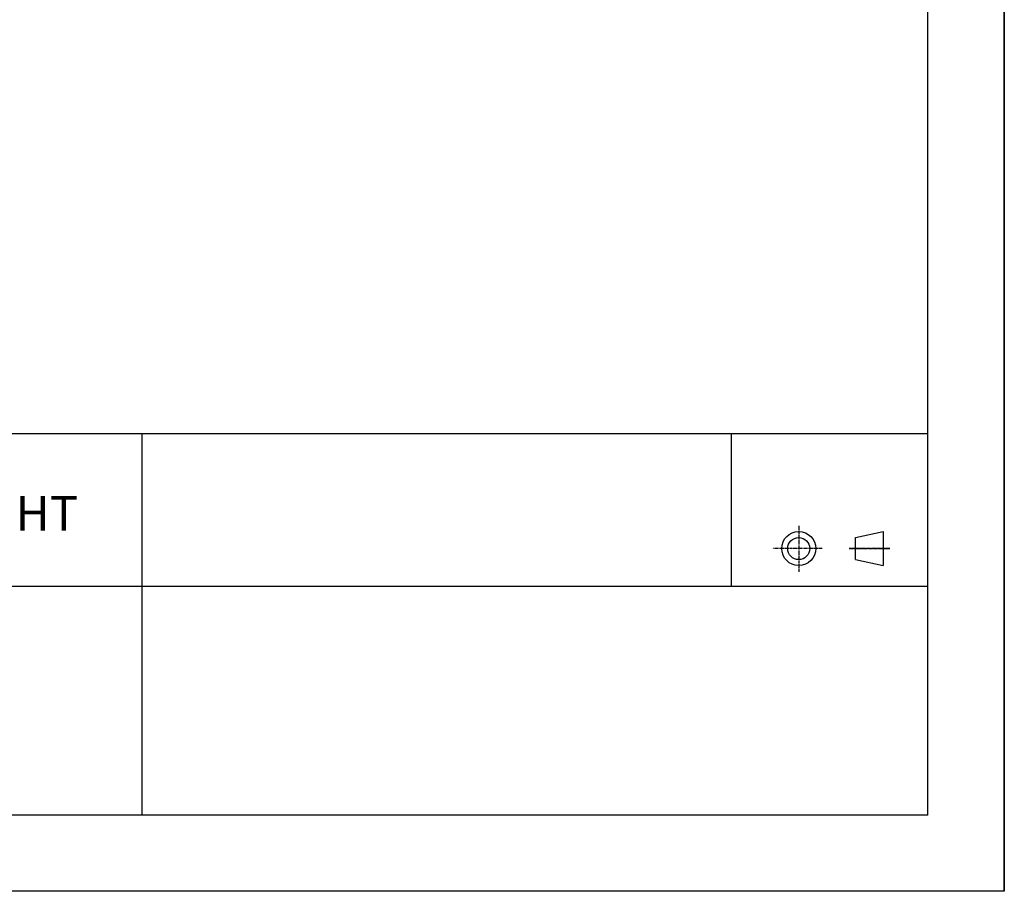
# Model space of a CAD drawing. Units: millimetres. Extents: x 1044 to 3226, y 2257 to 3800.
# Drawn here: x 2657 to 3226, y 2257 to 2760 of the extents above; entities that cross this region are included whole.
import ezdxf

# ---------------------------------------------------------------- set-up
doc = ezdxf.new("R2010")
doc.units = ezdxf.units.MM
doc.linetypes.add('CENTER2', pattern=[28.575, 19.05, -3.175, 3.175, -3.175])
for name, color, linetype, lineweight in [('图框_内框线', 7, 'Continuous', 50), ('标题栏内框', 7, 'Continuous', 30), ('标题栏外框', 7, 'Continuous', 50), ('粗实线', 7, 'Continuous', 20), ('细线层', 7, 'Continuous', 20)]:
    doc.layers.add(name, color=color, linetype=linetype, lineweight=lineweight)
doc.layers.add('图框_外框线', color=7, linetype='Continuous')
doc.styles.add('国标', font='gbenor.shx', dxfattribs={"bigfont": 'gbcbig.shx'})

msp = doc.modelspace()

# ---------------------------------------------------------------- linework, layer by layer
at = {"layer": '图框_内框线', "color": 0, "lineweight": 30}
for q in [(3182.356, 3755.914), (1087.606, 2300.614)]:
    msp.add_line((3182.356, 2300.614), q, dxfattribs=at)
at = {"layer": '图框_外框线', "lineweight": 25}
for p, q in [((3226.456, 3800.014), (3226.456, 2256.514)), ((3226.456, 2256.514), (3226.456, 3800.014)), ((3226.456, 2256.514), (1043.506, 2256.514))]:
    msp.add_line(p, q, dxfattribs=at)
at = {"layer": '标题栏内框', "lineweight": 30}
msp.add_line((2274.249, 2521.129), (3182.356, 2521.129), dxfattribs=at)
at = {"layer": '标题栏外框', "lineweight": -3}
for p, q in [((2728.303, 2300.614), (2728.303, 2520.761)), ((3068.843, 2432.929), (3068.843, 2520.761)), ((2274.249, 2432.929), (3182.356, 2432.929))]:
    msp.add_line(p, q, dxfattribs=at)
at = {"layer": '细线层', "linetype": 'CENTER2', "lineweight": -3, "ltscale": 0.1}
for p, q in [((3107.685, 2467.837), (3107.685, 2441.269)), ((3121.288, 2454.675), (3092.703, 2454.675)), ((3136.768, 2454.675), (3160.365, 2454.675)), ((3160.365, 2454.675), (3136.768, 2454.675))]:
    msp.add_line(p, q, dxfattribs=at)
at = {"layer": '细线层', "lineweight": -3}
for p, q in [((3140.459, 2461.057), (3156.382, 2464.553)), ((3156.382, 2464.553), (3156.382, 2444.796)), ((3140.459, 2448.292), (3140.459, 2461.057)), ((3140.459, 2448.292), (3156.382, 2444.796))]:
    msp.add_line(p, q, dxfattribs=at)
for radius in [9.879, 6.383]:
    msp.add_circle((3107.685, 2454.675), radius, dxfattribs=at)

# ---------------------------------------------------------------- texts
at = {"layer": '粗实线', "color": 0, "insert": (2295.723, 2484.947), "char_height": 20, "attachment_point": 1, "style": '国标'}
msp.add_mtext_dynamic_manual_height_columns('{\\f@Gulim|b0|i0|c129|p50;DB CORPORATION  COPYRIGHT}', width=644.20071, gutter_width=99.965, heights=[0], dxfattribs=at)

doc.saveas('drawing.dxf')
